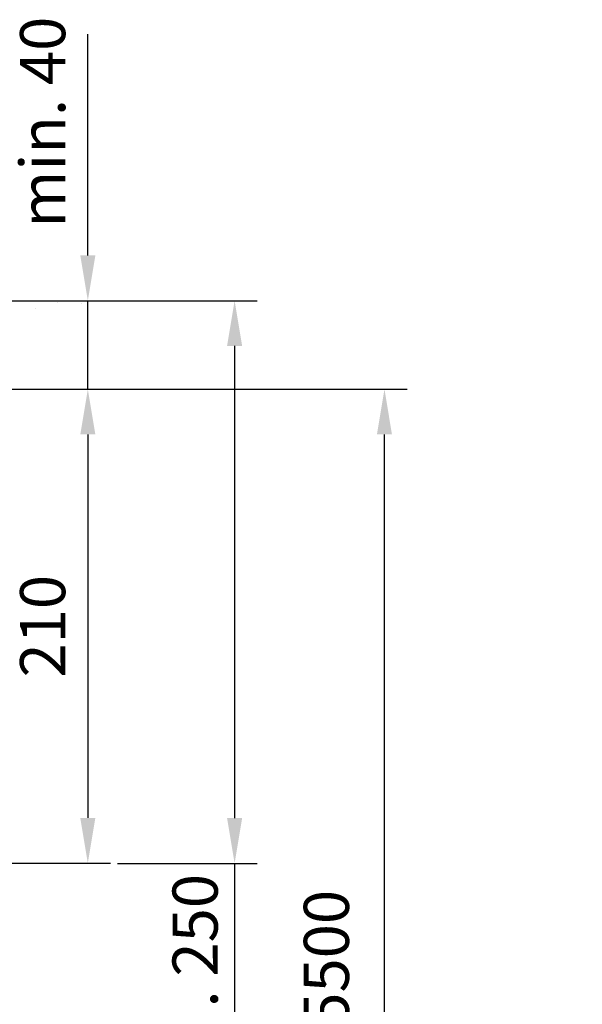
# Model space of a CAD drawing. Units: millimetres. Extents: x -1379 to 3690, y -742 to 2807.
# Drawn here: x 493 to 742, y 1325 to 1761 of the extents above; entities that cross this region are included whole.
import ezdxf

# ---------------------------------------------------------------- set-up
doc = ezdxf.new("R2010")
doc.units = ezdxf.units.MM
doc.layers.add('Storama Konstruktionslinie', color=3, linetype='Continuous', lineweight=35, plot=False)
doc.layers.add('Storama Masslinie', color=1, linetype='Continuous')
doc.layers.add('Storama Volllinie', color=7, linetype='Continuous')
doc.styles.add('ADESK2', font='isocp')
doc.dimstyles.new('MASS1_10', dxfattribs={"dimtxt": 20, "dimasz": 20, "dimexe": 10, "dimexo": 10, "dimgap": 1, "dimtad": 0, "dimdec": 1, "dimdsep": 46, "dimtxsty": 'ADESK2', "dimcen": -10, "dimclrd": 1, "dimclre": 1, "dimclrt": 1, "dimadec": 0, "dimazin": 0, "dimtfac": 1, "dimtdec": 1, "dimtmove": 0, "dimatfit": 3, "dimfxl": 1, "dimtvp": 1, "dimtolj": 1, "dimtzin": 0, "dimarcsym": 0})

# ---------------------------------------------------------------- blocks, each defined once
blk = doc.blocks.new('*D16')
at = {"layer": 'Defpoints', "color": 0, "linetype": 'Continuous', "lineweight": -3, "transparency": 16777216}
for p in [(429.1248938871179, 1636.650338611401), (526.5862797026203, 1387.611068229522), (588.3808854628153, 1387.611068229522)]:
    blk.add_point(p, dxfattribs=at)
at = {"layer": 'Storama Masslinie', "color": 1, "linetype": 'Continuous', "lineweight": -2, "transparency": 16777216}
for p, q in [((439.1248938871179, 1636.650338611401), (598.3808854628153, 1636.650338611401)), ((588.3808854628153, 1616.650338611401), (588.3808854628153, 1407.611068229522)), ((536.5862797026203, 1387.611068229522), (598.3808854628153, 1387.611068229522))]:
    blk.add_line(p, q, dxfattribs=at)
at = {"layer": 'Storama Masslinie', "color": 1, "linetype": 'Continuous', "lineweight": -3, "transparency": 16777216}
for points in [[(585.0475521294819, 1616.650338611401), (591.7142187961487, 1616.650338611401), (588.3808854628153, 1636.650338611401)], [(585.0475521294819, 1407.611068229522), (591.7142187961487, 1407.611068229522), (588.3808854628153, 1387.611068229522)]]:
    blk.add_solid(points, dxfattribs=at)
at = {"layer": 'Storama Masslinie', "color": 1, "linetype": 'Continuous', "transparency": 16777216, "insert": (570.8841873140956, 1259.87540785906), "char_height": 20, "attachment_point": 5, "rotation": 90, "style": 'ADESK2'}
blk.add_mtext('\\A1;Sturzhöhe min. 250', dxfattribs=at)
blk = doc.blocks.new('*D19')
at = {"layer": 'Defpoints', "color": 0, "lineweight": -3, "transparency": 16777216}
for p in [(423.7180226807213, 1597.42476626848), (473.3808854628153, 1387.685455417564), (523.3808854628153, 1387.685455417564)]:
    blk.add_point(p, dxfattribs=at)
at = {"layer": 'Storama Volllinie', "color": 1, "lineweight": -2, "transparency": 16777216}
for p, q in [((433.7180226807213, 1597.42476626848), (533.3808854628153, 1597.42476626848)), ((523.3808854628153, 1577.42476626848), (523.3808854628153, 1407.685455417564)), ((483.3808854628153, 1387.685455417564), (533.3808854628153, 1387.685455417564))]:
    blk.add_line(p, q, dxfattribs=at)
at = {"layer": 'Storama Volllinie', "color": 1, "lineweight": -3, "transparency": 16777216}
for points in [[(520.0475521294819, 1577.42476626848), (526.7142187961487, 1577.42476626848), (523.3808854628153, 1597.42476626848)], [(520.0475521294819, 1407.685455417564), (526.7142187961487, 1407.685455417564), (523.3808854628153, 1387.685455417564)]]:
    blk.add_solid(points, dxfattribs=at)
at = {"layer": 'Storama Volllinie', "color": 1, "transparency": 16777216, "insert": (503.376948454941, 1492.555110843022), "char_height": 20, "attachment_point": 5, "rotation": 90, "style": 'ADESK2'}
blk.add_mtext('\\A1;210', dxfattribs=at)
blk = doc.blocks.new('*D27')
at = {"layer": 'Defpoints', "color": 0, "linetype": 'Continuous', "lineweight": -3, "transparency": 16777216}
for p in [(423.7180226807213, 1597.42476626848), (654.727004864919, 1597.42476626848), (304.4836662648533, 551.6742309507952)]:
    blk.add_point(p, dxfattribs=at)
at = {"layer": 'Storama Masslinie', "color": 1, "linetype": 'Continuous', "lineweight": -2, "transparency": 16777216}
for p, q in [((433.7180226807213, 1597.42476626848), (664.727004864919, 1597.42476626848)), ((654.7270048649187, 571.6742309507952), (654.727004864919, 1577.42476626848)), ((314.4836662648533, 551.6742309507952), (664.7270048649187, 551.6742309507952))]:
    blk.add_line(p, q, dxfattribs=at)
at = {"layer": 'Storama Masslinie', "color": 1, "linetype": 'Continuous', "lineweight": -3, "transparency": 16777216}
for points in [[(651.3936715315856, 1577.42476626848), (658.0603381982523, 1577.42476626848), (654.727004864919, 1597.42476626848)], [(651.3936715315854, 571.6742309507952), (658.0603381982521, 571.6742309507952), (654.7270048649187, 551.6742309507952)]]:
    blk.add_solid(points, dxfattribs=at)
at = {"layer": 'Storama Masslinie', "color": 1, "linetype": 'Continuous', "transparency": 16777216, "insert": (629.0021311307659, 1074.549498609638), "char_height": 20, "attachment_point": 5, "rotation": 90, "style": 'ADESK2'}
blk.add_mtext('\\A1;Anlagenhöhe bei Breiten 6001-6500 = Max. 5500   ', dxfattribs=at)
blk = doc.blocks.new('*D152')
at = {"layer": 'Defpoints', "color": 0, "lineweight": -3, "transparency": 16777216}
for p in [(473.3808854628153, 1636.650338611401), (523.3808854628153, 1636.650338611401), (473.3808854628153, 1597.42476626848)]:
    blk.add_point(p, dxfattribs=at)
at = {"layer": 'Storama Masslinie', "color": 1, "lineweight": -2, "transparency": 16777216}
for p, q in [((523.3808854628153, 1656.650338611401), (523.3808854628153, 1754.666086642897)), ((483.3808854628153, 1636.650338611401), (533.3808854628153, 1636.650338611401)), ((523.3808854628153, 1597.42476626848), (523.3808854628153, 1636.650338611401)), ((483.3808854628153, 1597.42476626848), (533.3808854628153, 1597.42476626848)), ((523.3808854628153, 1577.42476626848), (523.3808854628153, 1557.42476626848))]:
    blk.add_line(p, q, dxfattribs=at)
at = {"layer": 'Storama Masslinie', "color": 1, "lineweight": -3, "transparency": 16777216}
for points in [[(520.0475521294819, 1656.650338611401), (526.7142187961487, 1656.650338611401), (523.3808854628153, 1636.650338611401)], [(520.0475521294819, 1577.42476626848), (526.7142187961487, 1577.42476626848), (523.3808854628153, 1597.42476626848)]]:
    blk.add_solid(points, dxfattribs=at)
at = {"layer": 'Storama Masslinie', "color": 1, "lineweight": -3, "transparency": 16777216, "insert": (503.3808854628151, 1715.658212627149), "char_height": 20, "attachment_point": 5, "rotation": 90, "style": 'ADESK2'}
blk.add_mtext('\\A1;min. 40', dxfattribs=at)

msp = doc.modelspace()

# ---------------------------------------------------------------- hatches: boundary and pattern name
at = {"layer": 'Storama Konstruktionslinie', "lineweight": -3}
h = msp.add_hatch(dxfattribs=at)
h.set_pattern_fill('AR-CONC', color=256, scale=0.2)
h.set_pattern_definition([(49.99999999999999, (0, 0), (36.4369337992008, -3.187817107780617), [3.81, -41.91]), (355, (0, 0), (-7.048684284993868, 38.21136904780703), [3.048, -33.528116834]), (100.4514447, (3.0364014, -0.2656507), (29.38824941807066, 35.02355038243902), [3.23800176, -35.61804891999999]), (46.18420000000002, (0, 10.16), (54.21580817842599, -8.40846558654543), [5.714999999999999, -62.86499999999999]), (96.63555760999996, (4.517980000000001, 9.4593), (47.48082681030061, 49.48522491954431), [4.857004628, -53.427121632]), (351.1841511700001, (0, 10.16), (47.48082681299541, 49.48522491710654), [4.571993414, -50.291946384]), (21, (5.08, 7.620000000000001), (30.3228782538265, -20.45303963741752), [3.81, -41.91]), (326.0000000000001, (5.08, 7.620000000000001), (12.36040566952942, 36.83759322446385), [3.048, -33.528]), (71.45144499999999, (7.60690652, 5.91558002), (42.68328385574323, 16.38455377718105), [3.23800176, -35.61798752]), (37.50000000000001, (0, 0), (0.6177206501183634, 16.91100777463062), [0, -33.1216, 0, -34.036, 0, -33.655]), (7.499999999999999, (0, 0), (13.36393250206115, 20.0361149636239), [0, -19.4056, 0, -32.3596, 0, -12.827]), (327.5, (-11.3284, 0), (27.11811903337428, -1.145748798534689), [0, -12.7, 0, -39.624, 0, -52.578]), (317.5, (-16.4084, 0), (29.62583627720361, 5.085298206666606), [0, -16.51, 0, -26.3144, 0, -37.338])])
edge = h.paths.add_edge_path()
edge.add_line((-30.89153811059604, 1636.650338611401), (552.0836987979601, 1636.650338611401))
edge.add_line((190.1248938871178, 1606.451925118801), (244.1248938871178, 1606.451925118801))

# ---------------------------------------------------------------- linework, layer by layer
at = {"layer": 'Storama Masslinie'}
msp.add_line((588.3808854628153, 1387.611068229522), (588.3808854628153, 1147.253480757697), dxfattribs=at)

# ---------------------------------------------------------------- dimensions: what is measured, and where the dimension line sits
at = {"layer": 'Storama Masslinie', "lineweight": -3}
dim = msp.add_linear_dim(base=(523.3808854628153, 1636.650338611401), p1=(473.3808854628153, 1597.42476626848), p2=(473.3808854628153, 1636.650338611401), angle=90, text='min. 40', dimstyle='MASS1_10', dxfattribs=at)
dim.commit()
dim.dimension.update_dxf_attribs({"geometry": '*D152', "text_midpoint": (503.3808854628151, 1715.658212627149)})
at = {"layer": 'Storama Masslinie', "linetype": 'Continuous'}
dim = msp.add_linear_dim(base=(588.3808854628153, 1387.611068229522), p1=(429.1248938871179, 1636.650338611401), p2=(526.5862797026203, 1387.611068229522), angle=90, text='Sturzhöhe min. 250', dimstyle='MASS1_10', override={"dimdec": 0, "dimtmove": 2}, dxfattribs=at)
dim.commit()
dim.dimension.update_dxf_attribs({"geometry": '*D16', "text_midpoint": (570.8841873140956, 1259.87540785906), "dimtype": 160})
dim = msp.add_linear_dim(base=(654.727004864919, 1597.42476626848), p1=(304.4836662648533, 551.6742309507952), p2=(423.7180226807213, 1597.42476626848), angle=90, text='Anlagenhöhe bei Breiten 6001-6500 = Max. 5500   ', dimstyle='MASS1_10', override={"dimdec": 0, "dimtmove": 2}, dxfattribs=at)
dim.commit()
dim.dimension.update_dxf_attribs({"geometry": '*D27', "text_midpoint": (629.0021311307659, 1074.549498609638)})
at = {"layer": 'Storama Volllinie'}
dim = msp.add_linear_dim(base=(523.3808854628153, 1387.685455417564), p1=(423.7180226807213, 1597.42476626848), p2=(473.3808854628153, 1387.685455417564), angle=90, text='210', dimstyle='MASS1_10', dxfattribs=at)
dim.commit()
dim.dimension.update_dxf_attribs({"geometry": '*D19', "text_midpoint": (503.376948454941, 1492.555110843022)})

doc.saveas('drawing.dxf')
